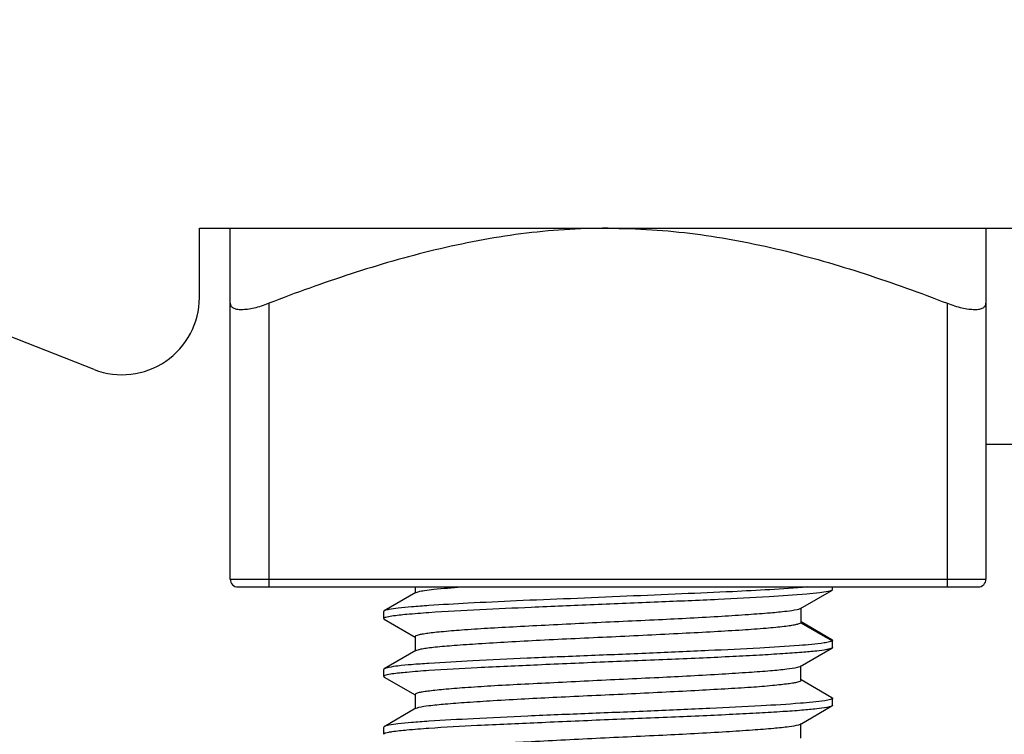
# Model space of a CAD drawing. Units: millimetres. Extents: x -268 to 1445, y 147 to 627.
# Drawn here: x -3 to 10, y 299 to 308 of the extents above; entities that cross this region are included whole.
import ezdxf

# ---------------------------------------------------------------- set-up
doc = ezdxf.new("R2010")
doc.units = ezdxf.units.MM
doc.header["$LTSCALE"] = 65.395
doc.layers.get('0').update_dxf_attribs({"linetype": 'CONTINUOUS'})

msp = doc.modelspace()

# ---------------------------------------------------------------- linework, layer by layer
at = {"color": 7, "linetype": 'Continuous'}
for p, q in [((-1.648, 303.96), (-13.23, 308.493)), ((-0.283, 305.79), (20.117, 305.79)), ((-0.283, 304.891), (-0.283, 305.79)), ((0.117, 301.24), (0.117, 305.79)), ((9.917, 305.79), (9.917, 301.24)), ((0.617, 304.817), (0.617, 301.14)), ((9.417, 301.14), (9.417, 304.817)), ((9.917, 302.99), (20.117, 302.99)), ((0.117, 301.24), (9.917, 301.24)), ((0.217, 301.14), (9.817, 301.14)), ((2.524, 301.067), (2.115, 300.83)), ((2.515, 301.14), (2.515, 301.067)), ((7.51, 300.859), (7.919, 301.096)), ((7.923, 301.099), (7.919, 301.095)), ((7.923, 301.099), (7.927, 301.104)), ((7.927, 301.105), (7.927, 301.14)), ((2.107, 300.731), (2.107, 300.821)), ((7.516, 300.864), (7.516, 300.675)), ((7.519, 300.682), (7.519, 300.87)), ((2.115, 300.722), (2.514, 300.49)), ((7.516, 300.675), (7.519, 300.682)), ((7.919, 300.455), (7.521, 300.686)), ((7.517, 300.676), (7.923, 300.44)), ((2.516, 300.494), (2.516, 300.317)), ((7.927, 300.447), (7.923, 300.441)), ((7.927, 300.356), (7.927, 300.446)), ((2.524, 300.317), (2.114, 300.079)), ((7.509, 300.109), (7.919, 300.347)), ((2.107, 299.981), (2.107, 300.07)), ((7.518, 299.932), (7.518, 300.119)), ((2.115, 299.972), (2.514, 299.74)), ((7.919, 299.704), (7.52, 299.935)), ((2.516, 299.744), (2.516, 299.567)), ((7.927, 299.606), (7.927, 299.695)), ((2.524, 299.567), (2.114, 299.329)), ((7.509, 299.359), (7.919, 299.597)), ((2.107, 299.231), (2.107, 299.32)), ((7.518, 299.182), (7.518, 299.369))]:
    msp.add_line(p, q, dxfattribs=at)
for centre, radius, start, end in [((-1.283, 304.891), 1, 248.6228, 0), ((0.217, 301.24), 0.1, 180, 270), ((9.817, 301.24), 0.1, 270, 0)]:
    msp.add_arc(centre, radius, start, end, dxfattribs=at)
for points, knots in [([(5.017, 305.79), (4.639, 305.79), (3.884, 305.739), (2.769, 305.525), (1.68, 305.209), (0.969, 304.953), (0.617, 304.817)], [0, 0, 0, 0, 0.24994, 0.499924, 0.749948, 1, 1, 1, 1]), ([(5.017, 305.79), (5.394, 305.79), (6.15, 305.739), (7.264, 305.525), (8.354, 305.209), (9.064, 304.953), (9.417, 304.817)], [0, 0, 0, 0, 0.249928, 0.499907, 0.749938, 1, 1, 1, 1]), ([(0.117, 304.817), (0.117, 304.806), (0.123, 304.781), (0.156, 304.754), (0.204, 304.74), (0.268, 304.736), (0.345, 304.742), (0.464, 304.764), (0.556, 304.793), (0.617, 304.817)], [0, 0, 0, 0, 0.062211, 0.130321, 0.219559, 0.335889, 0.478152, 0.641026, 1, 1, 1, 1]), ([(9.417, 304.817), (9.478, 304.793), (9.569, 304.764), (9.689, 304.742), (9.766, 304.736), (9.829, 304.74), (9.878, 304.754), (9.91, 304.781), (9.917, 304.806), (9.917, 304.817)], [0, 0, 0, 0, 0.359041, 0.521917, 0.664176, 0.78049, 0.869708, 0.9378, 1, 1, 1, 1]), ([(2.523, 301.067), (2.525, 301.068), (2.535, 301.073), (2.547, 301.076), (2.556, 301.079)], [0, 0, 0, 0, 0.19108, 1, 1, 1, 1]), ([(2.556, 301.079), (2.582, 301.086), (2.65, 301.097), (2.836, 301.119), (2.995, 301.131), (3.114, 301.14)], [0, 0, 0, 0, 0.146441, 0.364573, 1, 1, 1, 1]), ([(7.599, 301.14), (7.277, 301.112), (6.735, 301.082), (5.955, 301.049), (5.254, 301.019), (4.538, 300.988), (3.853, 300.962), (3.241, 300.931), (2.863, 300.91), (2.693, 300.899)], [0, 0, 0, 0, 0.197719, 0.331211, 0.477022, 0.625943, 0.768585, 0.895943, 1, 1, 1, 1]), ([(7.871, 301.081), (7.835, 301.073), (7.742, 301.06), (7.486, 301.036), (7.047, 301.009), (6.405, 300.974), (5.648, 300.943), (4.84, 300.911), (3.849, 300.866), (3.134, 300.838), (2.693, 300.806)], [0, 0, 0, 0, 0.021583, 0.053981, 0.148543, 0.276085, 0.426177, 0.586531, 0.744001, 1, 1, 1, 1]), ([(7.919, 301.096), (7.916, 301.094), (7.901, 301.087), (7.885, 301.083), (7.871, 301.081)], [0, 0, 0, 0, 0.174595, 1, 1, 1, 1]), ([(2.115, 300.831), (2.114, 300.83), (2.11, 300.828), (2.107, 300.824), (2.107, 300.821)], [0, 0, 0, 0, 0.337558, 1, 1, 1, 1]), ([(2.693, 300.899), (2.618, 300.894), (2.485, 300.884), (2.312, 300.868), (2.195, 300.852), (2.133, 300.841), (2.115, 300.831)], [0, 0, 0, 0, 0.387474, 0.686888, 0.891802, 1, 1, 1, 1]), ([(2.693, 300.806), (2.597, 300.799), (2.436, 300.787), (2.276, 300.771), (2.211, 300.761)], [0, 0, 0, 0, 0.595142, 1, 1, 1, 1]), ([(7.468, 300.845), (7.424, 300.834), (7.308, 300.819), (7.098, 300.799), (6.818, 300.779), (6.334, 300.747), (5.641, 300.711), (4.912, 300.679), (4.316, 300.648), (3.895, 300.627), (3.511, 300.606), (3.177, 300.585), (2.936, 300.566), (2.777, 300.55), (2.685, 300.539), (2.614, 300.529), (2.56, 300.518), (2.53, 300.511), (2.514, 300.5), (2.514, 300.495)], [0, 0, 0, 0, 0.027308, 0.070292, 0.1274, 0.196694, 0.362602, 0.546018, 0.636676, 0.722516, 0.80066, 0.868585, 0.924066, 0.946491, 0.965096, 0.979756, 0.990379, 0.996989, 1, 1, 1, 1]), ([(7.51, 300.86), (7.508, 300.858), (7.494, 300.852), (7.48, 300.848), (7.468, 300.845)], [0, 0, 0, 0, 0.18095, 1, 1, 1, 1]), ([(2.211, 300.761), (2.185, 300.757), (2.151, 300.751), (2.117, 300.741), (2.107, 300.734), (2.107, 300.73)], [0, 0, 0, 0, 0.716659, 0.90693, 1, 1, 1, 1]), ([(2.107, 300.73), (2.107, 300.727), (2.11, 300.724), (2.114, 300.722), (2.115, 300.721)], [0, 0, 0, 0, 0.660509, 1, 1, 1, 1]), ([(2.522, 300.316), (2.532, 300.321), (2.56, 300.329), (2.612, 300.341), (2.685, 300.352), (2.824, 300.368), (3.044, 300.386), (3.358, 300.407), (3.731, 300.43), (4.148, 300.453), (4.597, 300.474), (5.06, 300.495), (5.522, 300.518), (5.966, 300.54), (6.377, 300.562), (6.739, 300.583), (7.005, 300.602), (7.185, 300.618), (7.292, 300.63), (7.378, 300.641), (7.444, 300.651), (7.488, 300.662), (7.511, 300.67), (7.517, 300.676)], [0, 0, 0, 0, 0.006509, 0.017175, 0.032025, 0.050971, 0.100578, 0.164172, 0.239454, 0.323892, 0.414552, 0.508184, 0.601511, 0.691256, 0.774215, 0.847467, 0.908556, 0.933869, 0.95537, 0.972851, 0.986126, 0.995126, 1, 1, 1, 1]), ([(7.923, 300.441), (7.914, 300.433), (7.877, 300.425), (7.842, 300.418), (7.819, 300.415)], [0, 0, 0, 0, 0.337567, 1, 1, 1, 1]), ([(7.919, 300.456), (7.92, 300.455), (7.923, 300.453), (7.927, 300.449), (7.927, 300.447)], [0, 0, 0, 0, 0.339925, 1, 1, 1, 1]), ([(7.819, 300.415), (7.712, 300.398), (7.433, 300.374), (6.933, 300.342), (6.285, 300.314), (5.541, 300.28), (4.757, 300.248), (3.993, 300.218), (3.307, 300.184), (2.883, 300.161), (2.693, 300.149)], [0, 0, 0, 0, 0.063278, 0.163443, 0.292907, 0.441796, 0.598715, 0.751655, 0.888909, 1, 1, 1, 1]), ([(7.919, 300.346), (7.911, 300.342), (7.889, 300.335), (7.824, 300.321), (7.703, 300.306), (7.512, 300.289), (7.264, 300.272), (6.965, 300.255), (6.621, 300.236), (6.24, 300.218), (5.685, 300.194), (4.97, 300.167), (4.131, 300.129), (3.372, 300.097), (2.902, 300.071), (2.693, 300.056)], [0, 0, 0, 0, 0.005015, 0.013044, 0.038189, 0.075059, 0.122872, 0.180564, 0.246813, 0.32011, 0.398785, 0.565006, 0.730382, 0.879894, 1, 1, 1, 1]), ([(7.927, 300.355), (7.927, 300.352), (7.923, 300.349), (7.92, 300.347), (7.919, 300.346)], [0, 0, 0, 0, 0.660679, 1, 1, 1, 1]), ([(2.114, 300.079), (2.113, 300.079), (2.11, 300.077), (2.107, 300.073), (2.107, 300.071)], [0, 0, 0, 0, 0.338237, 1, 1, 1, 1]), ([(2.693, 300.149), (2.617, 300.144), (2.484, 300.135), (2.311, 300.118), (2.2, 300.103), (2.141, 300.09), (2.121, 300.084), (2.114, 300.079)], [0, 0, 0, 0, 0.388836, 0.688781, 0.893285, 0.958806, 1, 1, 1, 1]), ([(2.693, 300.056), (2.598, 300.049), (2.438, 300.037), (2.279, 300.021), (2.214, 300.012)], [0, 0, 0, 0, 0.593752, 1, 1, 1, 1]), ([(7.469, 300.096), (7.426, 300.085), (7.31, 300.069), (7.101, 300.049), (6.822, 300.029), (6.338, 299.997), (5.645, 299.962), (4.916, 299.929), (4.32, 299.898), (3.897, 299.877), (3.513, 299.857), (3.179, 299.835), (2.937, 299.816), (2.778, 299.8), (2.686, 299.789), (2.614, 299.779), (2.561, 299.769), (2.531, 299.761), (2.514, 299.75), (2.514, 299.745)], [0, 0, 0, 0, 0.02711, 0.069896, 0.126869, 0.196087, 0.361915, 0.545397, 0.636115, 0.722057, 0.800304, 0.868307, 0.923876, 0.946367, 0.965019, 0.979706, 0.990357, 0.996984, 1, 1, 1, 1]), ([(7.511, 300.11), (7.509, 300.109), (7.495, 300.102), (7.481, 300.098), (7.469, 300.096)], [0, 0, 0, 0, 0.182997, 1, 1, 1, 1]), ([(2.214, 300.012), (2.187, 300.008), (2.152, 300.002), (2.117, 299.991), (2.107, 299.984), (2.107, 299.98)], [0, 0, 0, 0, 0.717426, 0.907654, 1, 1, 1, 1]), ([(2.107, 299.98), (2.107, 299.977), (2.11, 299.974), (2.114, 299.972), (2.115, 299.971)], [0, 0, 0, 0, 0.66067, 1, 1, 1, 1]), ([(2.562, 299.58), (2.605, 299.59), (2.719, 299.607), (2.927, 299.627), (3.205, 299.647), (3.688, 299.678), (4.38, 299.715), (5.11, 299.747), (5.707, 299.777), (6.13, 299.799), (6.516, 299.82), (6.851, 299.84), (7.093, 299.859), (7.253, 299.876), (7.346, 299.887), (7.418, 299.897), (7.472, 299.907), (7.503, 299.915), (7.52, 299.925), (7.52, 299.93)], [0, 0, 0, 0, 0.026709, 0.069143, 0.125863, 0.194879, 0.360487, 0.544017, 0.634843, 0.720948, 0.799372, 0.86756, 0.923302, 0.94589, 0.964684, 0.979502, 0.990261, 0.996966, 1, 1, 1, 1]), ([(7.828, 299.666), (7.723, 299.65), (7.447, 299.626), (6.951, 299.593), (6.304, 299.565), (5.558, 299.531), (4.77, 299.498), (4.001, 299.469), (3.311, 299.434), (2.884, 299.411), (2.693, 299.399)], [0, 0, 0, 0, 0.061881, 0.161216, 0.290393, 0.439463, 0.596895, 0.750514, 0.888433, 1, 1, 1, 1]), ([(7.927, 299.696), (7.927, 299.693), (7.917, 299.685), (7.885, 299.676), (7.853, 299.67), (7.828, 299.666)], [0, 0, 0, 0, 0.093278, 0.283635, 1, 1, 1, 1]), ([(7.919, 299.705), (7.92, 299.704), (7.924, 299.702), (7.927, 299.698), (7.927, 299.696)], [0, 0, 0, 0, 0.338272, 1, 1, 1, 1]), ([(2.522, 299.566), (2.525, 299.567), (2.537, 299.573), (2.551, 299.577), (2.562, 299.58)], [0, 0, 0, 0, 0.183814, 1, 1, 1, 1]), ([(7.919, 299.596), (7.911, 299.592), (7.89, 299.585), (7.825, 299.571), (7.703, 299.556), (7.512, 299.539), (7.264, 299.522), (6.965, 299.505), (6.621, 299.486), (6.241, 299.468), (5.686, 299.444), (4.97, 299.417), (4.131, 299.379), (3.372, 299.347), (2.902, 299.321), (2.693, 299.306)], [0, 0, 0, 0, 0.005002, 0.01302, 0.038148, 0.075003, 0.122805, 0.180489, 0.246735, 0.320033, 0.398712, 0.564949, 0.730346, 0.879879, 1, 1, 1, 1]), ([(7.927, 299.605), (7.927, 299.602), (7.924, 299.599), (7.92, 299.597), (7.919, 299.596)], [0, 0, 0, 0, 0.660663, 1, 1, 1, 1]), ([(2.114, 299.33), (2.113, 299.329), (2.11, 299.327), (2.107, 299.323), (2.107, 299.321)], [0, 0, 0, 0, 0.338302, 1, 1, 1, 1]), ([(2.693, 299.399), (2.617, 299.394), (2.484, 299.385), (2.311, 299.368), (2.2, 299.353), (2.141, 299.34), (2.121, 299.334), (2.114, 299.33)], [0, 0, 0, 0, 0.388674, 0.688552, 0.893102, 0.958696, 1, 1, 1, 1]), ([(2.693, 299.306), (2.598, 299.299), (2.438, 299.287), (2.279, 299.271), (2.214, 299.262)], [0, 0, 0, 0, 0.593768, 1, 1, 1, 1]), ([(7.485, 299.35), (7.446, 299.338), (7.339, 299.322), (7.14, 299.302), (6.868, 299.282), (6.389, 299.25), (5.694, 299.214), (4.96, 299.181), (4.356, 299.15), (3.927, 299.128), (3.535, 299.108), (3.194, 299.086), (2.947, 299.067), (2.784, 299.051), (2.69, 299.04), (2.617, 299.03), (2.562, 299.019), (2.531, 299.011), (2.514, 299.001), (2.514, 298.995)], [0, 0, 0, 0, 0.024396, 0.064931, 0.120245, 0.18836, 0.353558, 0.538206, 0.629957, 0.717098, 0.796574, 0.865749, 0.922341, 0.945277, 0.964322, 0.979303, 0.990168, 0.996935, 1, 1, 1, 1]), ([(7.511, 299.36), (7.509, 299.359), (7.501, 299.355), (7.492, 299.352), (7.485, 299.35)], [0, 0, 0, 0, 0.197415, 1, 1, 1, 1]), ([(2.214, 299.262), (2.199, 299.259), (2.172, 299.255), (2.137, 299.247), (2.117, 299.241), (2.107, 299.234), (2.107, 299.23)], [0, 0, 0, 0, 0.415733, 0.717731, 0.90787, 1, 1, 1, 1])]:
    msp.add_open_spline(points, degree=3, knots=knots, dxfattribs=at)

doc.saveas('drawing.dxf')
